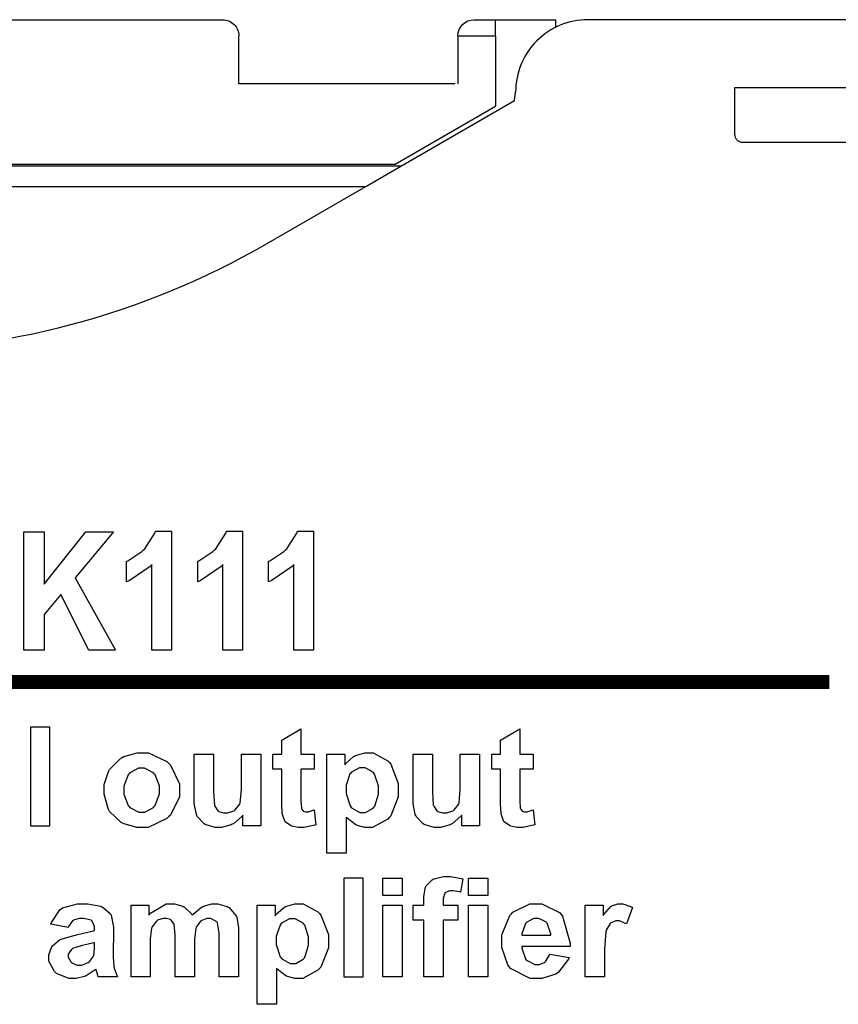
# Model space of a CAD drawing. Units: millimetres. Extents: x 0 to 420, y 0 to 297.
# Drawn here: x 137 to 157, y 187 to 212 of the extents above; entities that cross this region are included whole.
import ezdxf

# ---------------------------------------------------------------- set-up
doc = ezdxf.new("R2010")
doc.units = ezdxf.units.MM
doc.layers.add('LIVELLO_1', color=7, linetype='Continuous')

# ---------------------------------------------------------------- blocks, each defined once
blk = doc.blocks.new('ET003190B_Pellicola')
at = {"color": 0}
for points in [[(4.26443, 5.18599), (4.26443, 5.30214), (4.28461, 5.30214), (4.28461, 5.25071), (4.32534, 5.30214), (4.35243, 5.30214), (4.31477, 5.25689), (4.35432, 5.18599), (4.32827, 5.18599), (4.30083, 5.24052), (4.28461, 5.22109), (4.28461, 5.18599), (4.26443, 5.18599)], [(4.40912, 5.18599), (4.39002, 5.18599), (4.39002, 5.27003), (4.38823, 5.26813), (4.36761, 5.25402), (4.36527, 5.25315), (4.36527, 5.27333), (4.36652, 5.27377), (4.38009, 5.28278), (4.38155, 5.28413), (4.38302, 5.28543), (4.39305, 5.30089), (4.39359, 5.30268), (4.40912, 5.30268), (4.40912, 5.18599)], [(4.47866, 5.18599), (4.45962, 5.18599), (4.45962, 5.27003), (4.45783, 5.26813), (4.43722, 5.25402), (4.43489, 5.25315), (4.43489, 5.27333), (4.43613, 5.27377), (4.44965, 5.28278), (4.45111, 5.28413), (4.45258, 5.28543), (4.46261, 5.30089), (4.46315, 5.30268), (4.47866, 5.30268), (4.47866, 5.18599)], [(4.54822, 5.18599), (4.52918, 5.18599), (4.52918, 5.27003), (4.52739, 5.26813), (4.50677, 5.25402), (4.50444, 5.25315), (4.50444, 5.27333), (4.50569, 5.27377), (4.51919, 5.28278), (4.52066, 5.28413), (4.52212, 5.28543), (4.53216, 5.30089), (4.53276, 5.30268), (4.54822, 5.30268), (4.54822, 5.18599)], [(4.54909, 5.08404), (4.54909, 5.06929), (4.53612, 5.06929), (4.53612, 5.04096), (4.53612, 5.03842), (4.53645, 5.03114), (4.53651, 5.03093), (4.53655, 5.03065), (4.53797, 5.02877), (4.53819, 5.0286), (4.5384, 5.02843), (4.54068, 5.02767), (4.54144, 5.02767), (4.54334, 5.02767), (4.54816, 5.02914), (4.54904, 5.02946), (4.55066, 5.01503), (4.54952, 5.01454), (4.53916, 5.01227), (4.53575, 5.01227), (4.53341, 5.01227), (4.52718, 5.01363), (4.52652, 5.01395), (4.52582, 5.01422), (4.52077, 5.01781), (4.5205, 5.01829), (4.52018, 5.01872), (4.51795, 5.02479), (4.51784, 5.02556), (4.51773, 5.0261), (4.51719, 5.03549), (4.51719, 5.03864), (4.51719, 5.06929), (4.50851, 5.06929), (4.50851, 5.08404), (4.51719, 5.08404), (4.51719, 5.09799), (4.53612, 5.10895), (4.53612, 5.08404), (4.54909, 5.08404)], [(4.76361, 5.08404), (4.76361, 5.06929), (4.75063, 5.06929), (4.75063, 5.04096), (4.75063, 5.03842), (4.75091, 5.03114), (4.75102, 5.03093), (4.75108, 5.03065), (4.75243, 5.02877), (4.7527, 5.0286), (4.75293, 5.02843), (4.75515, 5.02767), (4.7559, 5.02767), (4.7578, 5.02767), (4.76269, 5.02914), (4.76355, 5.02946), (4.76518, 5.01503), (4.76404, 5.01454), (4.75362, 5.01227), (4.7502, 5.01227), (4.74787, 5.01227), (4.74164, 5.01363), (4.74098, 5.01395), (4.74027, 5.01422), (4.73523, 5.01781), (4.73497, 5.01829), (4.73464, 5.01872), (4.73241, 5.02479), (4.7323, 5.02556), (4.73219, 5.0261), (4.7317, 5.03549), (4.7317, 5.03864), (4.7317, 5.06929), (4.72302, 5.06929), (4.72302, 5.08404), (4.7317, 5.08404), (4.7317, 5.09799), (4.75063, 5.10895), (4.75063, 5.08404), (4.76361, 5.08404)], [(4.47905, 5.01384), (4.47905, 5.02431), (4.4784, 5.02333), (4.46983, 5.01602), (4.4688, 5.01547), (4.4677, 5.01492), (4.45838, 5.01227), (4.45529, 5.01227), (4.45202, 5.01227), (4.4433, 5.01482), (4.44237, 5.01536), (4.4414, 5.01585), (4.43445, 5.02311), (4.43408, 5.0241), (4.43364, 5.02502), (4.43152, 5.03592), (4.43152, 5.03961), (4.43152, 5.08404), (4.45045, 5.08404), (4.45045, 5.05182), (4.45045, 5.04727), (4.45127, 5.03424), (4.45148, 5.0337), (4.45165, 5.0331), (4.4548, 5.02871), (4.45529, 5.02838), (4.45572, 5.02806), (4.46061, 5.02649), (4.46229, 5.02649), (4.46445, 5.02649), (4.47037, 5.0286), (4.47102, 5.02903), (4.47162, 5.02946), (4.47601, 5.03489), (4.47629, 5.03554), (4.4765, 5.03614), (4.47769, 5.04986), (4.47769, 5.05447), (4.47769, 5.08404), (4.49662, 5.08404), (4.49662, 5.01384), (4.47905, 5.01384)], [(4.69357, 5.01384), (4.69357, 5.02431), (4.69286, 5.02333), (4.68429, 5.01602), (4.68326, 5.01547), (4.68218, 5.01492), (4.6729, 5.01227), (4.6698, 5.01227), (4.66655, 5.01227), (4.65776, 5.01482), (4.65684, 5.01536), (4.65586, 5.01585), (4.64897, 5.02311), (4.64854, 5.0241), (4.64811, 5.02502), (4.64598, 5.03592), (4.64598, 5.03961), (4.64598, 5.08404), (4.66493, 5.08404), (4.66493, 5.05182), (4.66493, 5.04727), (4.66573, 5.03424), (4.66595, 5.0337), (4.66612, 5.0331), (4.66926, 5.02871), (4.66975, 5.02838), (4.67019, 5.02806), (4.67512, 5.02649), (4.6768, 5.02649), (4.67897, 5.02649), (4.68483, 5.0286), (4.68548, 5.02903), (4.68613, 5.02946), (4.69047, 5.03489), (4.69075, 5.03554), (4.69097, 5.03614), (4.6922, 5.04986), (4.6922, 5.05447), (4.6922, 5.08404), (4.71115, 5.08404), (4.71115, 5.01384), (4.69357, 5.01384)], [(4.64609, 4.93599), (4.65657, 4.93599), (4.65657, 4.94125), (4.65657, 4.9445), (4.65819, 4.95367), (4.65852, 4.95443), (4.65884, 4.95514), (4.66476, 4.96106), (4.66562, 4.96154), (4.6665, 4.96197), (4.67566, 4.96431), (4.67876, 4.96431), (4.68272, 4.96431), (4.6934, 4.96229), (4.6947, 4.96192), (4.69226, 4.949), (4.69145, 4.94917), (4.68537, 4.9501), (4.68337, 4.9501), (4.68184, 4.9501), (4.67762, 4.94846), (4.67734, 4.9482), (4.67702, 4.94786), (4.6755, 4.94265), (4.6755, 4.94097), (4.6755, 4.93599), (4.68972, 4.93599), (4.68972, 4.92145), (4.6755, 4.92145), (4.6755, 4.86578), (4.65657, 4.86578), (4.65657, 4.92145), (4.64609, 4.92145), (4.64609, 4.93599)], [(4.36957, 4.93599), (4.38704, 4.93599), (4.38704, 4.92643), (4.38855, 4.92822), (4.40412, 4.93745), (4.40933, 4.93745), (4.41232, 4.93745), (4.4204, 4.93511), (4.42127, 4.93468), (4.42208, 4.9342), (4.42902, 4.9272), (4.42957, 4.92628), (4.43033, 4.9272), (4.43879, 4.9342), (4.43972, 4.93468), (4.44058, 4.93511), (4.44866, 4.93745), (4.45138, 4.93745), (4.45469, 4.93745), (4.4638, 4.93479), (4.46473, 4.93431), (4.46559, 4.93377), (4.47237, 4.92611), (4.47286, 4.92514), (4.47319, 4.92438), (4.47482, 4.91402), (4.47482, 4.9106), (4.47482, 4.86578), (4.45588, 4.86578), (4.45588, 4.90582), (4.45588, 4.90918), (4.45426, 4.91874), (4.45393, 4.91928), (4.4535, 4.91993), (4.44775, 4.92324), (4.44584, 4.92324), (4.44394, 4.92324), (4.4389, 4.92128), (4.43836, 4.9209), (4.43776, 4.92047), (4.43352, 4.91467), (4.43332, 4.9139), (4.43304, 4.91314), (4.43175, 4.90284), (4.43175, 4.89942), (4.43175, 4.86578), (4.4128, 4.86578), (4.4128, 4.9042), (4.4128, 4.90745), (4.412, 4.91689), (4.41183, 4.91738), (4.41161, 4.91786), (4.40901, 4.92156), (4.40868, 4.92182), (4.4083, 4.92204), (4.40423, 4.92324), (4.40293, 4.92324), (4.40093, 4.92324), (4.39555, 4.92134), (4.39501, 4.92096), (4.39441, 4.92058), (4.39023, 4.91499), (4.39002, 4.91428), (4.38975, 4.91353), (4.3885, 4.90327), (4.3885, 4.89985), (4.3885, 4.86578), (4.36957, 4.86578), (4.36957, 4.93599)], [(4.83343, 4.86578), (4.8145, 4.86578), (4.8145, 4.93599), (4.83208, 4.93599), (4.83208, 4.926), (4.83283, 4.92714), (4.83962, 4.9349), (4.84022, 4.93528), (4.84082, 4.93561), (4.84651, 4.93745), (4.84841, 4.93745), (4.8515, 4.93745), (4.85991, 4.93452), (4.86094, 4.93397), (4.85502, 4.91775), (4.85422, 4.91825), (4.84814, 4.92079), (4.84612, 4.92079), (4.84444, 4.92079), (4.83983, 4.91895), (4.8394, 4.91863), (4.83891, 4.91825), (4.83527, 4.91179), (4.83501, 4.91086), (4.83473, 4.90995), (4.83343, 4.89302), (4.83343, 4.88743), (4.83343, 4.86578)]]:
    blk.add_lwpolyline(points, dxfattribs=at)
at = {"color": 0, "const_width": 0.01365}
blk.add_lwpolyline([(3.21223, 5.15496), (5.05365, 5.15496)], dxfattribs=at)
at = {"color": 0}
for points in [[(4.29014, 5.01384), (4.29014, 5.11063), (4.2712, 5.11063), (4.2712, 5.01384), (4.29014, 5.01384)], [(4.3432, 5.04986), (4.3432, 5.05431), (4.34705, 5.06631), (4.34786, 5.06777), (4.34862, 5.06918), (4.35952, 5.0802), (4.361, 5.08095), (4.3624, 5.08171), (4.37559, 5.08552), (4.37998, 5.08552), (4.38661, 5.08552), (4.40483, 5.07683), (4.40657, 5.07514), (4.40825, 5.0734), (4.41693, 5.05518), (4.41693, 5.0491), (4.41693, 5.04249), (4.40819, 5.02442), (4.40645, 5.02268), (4.40466, 5.02095), (4.38627, 5.01227), (4.38015, 5.01227), (4.37543, 5.01227), (4.36284, 5.01585), (4.36137, 5.01661), (4.35986, 5.01731), (4.34862, 5.02795), (4.34786, 5.02936), (4.34705, 5.03077), (4.3432, 5.04509), (4.3432, 5.04986)], [(4.56151, 5.08404), (4.5792, 5.08404), (4.5792, 5.07374), (4.57975, 5.0746), (4.5875, 5.08171), (4.58854, 5.08225), (4.58951, 5.08279), (4.59851, 5.08552), (4.60155, 5.08552), (4.60682, 5.08552), (4.62125, 5.07753), (4.62272, 5.07596), (4.62412, 5.07433), (4.6314, 5.0555), (4.6314, 5.04927), (4.6314, 5.04243), (4.62407, 5.0236), (4.62266, 5.02197), (4.62119, 5.02035), (4.60633, 5.01227), (4.60138, 5.01227), (4.59868, 5.01227), (4.59136, 5.01417), (4.59059, 5.01454), (4.58977, 5.01492), (4.58132, 5.02149), (4.58045, 5.02246), (4.58045, 4.98704), (4.56151, 4.98704), (4.56151, 5.08404)], [(4.36257, 5.04889), (4.36257, 5.04488), (4.36675, 5.03381), (4.36761, 5.03288), (4.36843, 5.03196), (4.37711, 5.02735), (4.38004, 5.02735), (4.38313, 5.02735), (4.39154, 5.03196), (4.39241, 5.03288), (4.39322, 5.03381), (4.3974, 5.0452), (4.3974, 5.049), (4.3974, 5.05296), (4.39322, 5.06392), (4.39241, 5.06484), (4.39154, 5.06577), (4.38291, 5.07038), (4.38004, 5.07038), (4.37689, 5.07038), (4.36843, 5.06577), (4.36761, 5.06484), (4.36675, 5.06392), (4.36257, 5.05263), (4.36257, 5.04889)], [(4.58023, 5.05008), (4.58023, 5.04568), (4.58419, 5.03359), (4.58501, 5.03267), (4.58576, 5.0317), (4.5939, 5.02703), (4.59668, 5.02703), (4.59938, 5.02703), (4.60687, 5.03131), (4.60764, 5.03218), (4.60833, 5.03304), (4.61202, 5.04509), (4.61202, 5.04915), (4.61202, 5.05322), (4.60823, 5.06457), (4.60752, 5.06549), (4.60676, 5.06636), (4.59895, 5.07086), (4.59634, 5.07086), (4.59341, 5.07086), (4.58555, 5.06646), (4.58479, 5.0656), (4.58402, 5.06472), (4.58023, 5.05371), (4.58023, 5.05008)], [(4.59694, 4.86578), (4.59694, 4.96257), (4.57801, 4.96257), (4.57801, 4.86578), (4.59694, 4.86578)], [(4.6162, 4.96257), (4.63519, 4.96257), (4.63519, 4.94547), (4.6162, 4.94547), (4.6162, 4.96257)], [(4.70025, 4.96257), (4.71918, 4.96257), (4.71918, 4.94547), (4.70025, 4.94547), (4.70025, 4.96257)], [(4.30815, 4.91434), (4.29116, 4.91738), (4.29166, 4.91906), (4.29995, 4.9317), (4.30115, 4.93257), (4.30229, 4.93338), (4.3172, 4.93745), (4.3222, 4.93745), (4.32693, 4.93745), (4.34005, 4.93502), (4.34108, 4.93452), (4.34211, 4.93403), (4.34938, 4.92779), (4.34982, 4.92709), (4.35019, 4.92633), (4.35237, 4.91445), (4.35237, 4.91049), (4.35215, 4.88884), (4.35215, 4.88542), (4.35286, 4.87593), (4.35302, 4.87522), (4.35312, 4.87446), (4.35595, 4.8666), (4.35638, 4.86578), (4.33772, 4.86578), (4.33755, 4.86606), (4.33604, 4.87067), (4.33587, 4.87127), (4.33576, 4.87153), (4.33522, 4.87332), (4.33522, 4.87343), (4.33441, 4.87267), (4.32573, 4.86692), (4.3248, 4.86654), (4.32388, 4.86611), (4.31575, 4.86421), (4.31304, 4.86421), (4.30864, 4.86421), (4.29665, 4.86909), (4.29562, 4.87007), (4.29454, 4.87104), (4.28922, 4.8814), (4.28922, 4.88488), (4.28922, 4.88749), (4.29166, 4.89464), (4.29215, 4.89546), (4.29263, 4.89622), (4.29941, 4.90213), (4.30029, 4.90257), (4.30115, 4.90295), (4.31369, 4.90658), (4.31532, 4.9069), (4.31754, 4.90728), (4.33289, 4.91103), (4.33376, 4.9114), (4.33376, 4.91331), (4.33376, 4.91521), (4.33148, 4.92058), (4.33105, 4.92096), (4.33055, 4.92134), (4.32323, 4.92324), (4.32079, 4.92324), (4.31879, 4.92324), (4.31325, 4.92161), (4.31282, 4.92128), (4.31233, 4.92096), (4.30843, 4.91515), (4.30815, 4.91434)], [(4.49305, 4.93599), (4.51073, 4.93599), (4.51073, 4.92568), (4.51127, 4.92654), (4.51909, 4.93365), (4.52007, 4.9342), (4.52104, 4.93474), (4.53005, 4.93745), (4.53308, 4.93745), (4.53834, 4.93745), (4.55277, 4.92947), (4.55425, 4.9279), (4.55565, 4.92628), (4.56293, 4.90745), (4.56293, 4.90121), (4.56293, 4.89438), (4.55561, 4.87554), (4.55419, 4.87392), (4.55272, 4.87229), (4.53786, 4.86421), (4.53293, 4.86421), (4.5302, 4.86421), (4.52294, 4.86611), (4.52218, 4.86654), (4.52137, 4.86692), (4.51284, 4.87349), (4.51198, 4.87446), (4.51198, 4.83899), (4.49305, 4.83899), (4.49305, 4.93599)], [(4.6162, 4.93599), (4.63519, 4.93599), (4.63519, 4.86578), (4.6162, 4.86578), (4.6162, 4.93599)], [(4.70025, 4.93599), (4.71918, 4.93599), (4.71918, 4.86578), (4.70025, 4.86578), (4.70025, 4.93599)], [(4.77994, 4.88814), (4.79876, 4.88493), (4.79811, 4.88325), (4.78857, 4.87039), (4.78726, 4.86953), (4.78595, 4.8686), (4.77218, 4.86421), (4.76762, 4.86421), (4.76068, 4.86421), (4.74147, 4.87414), (4.74001, 4.87614), (4.73882, 4.87772), (4.73295, 4.89464), (4.73295, 4.90029), (4.73295, 4.90713), (4.74066, 4.92595), (4.74223, 4.92763), (4.74375, 4.92927), (4.76019, 4.93745), (4.76572, 4.93745), (4.77202, 4.93745), (4.78939, 4.92882), (4.79095, 4.92714), (4.79247, 4.9254), (4.7998, 4.89904), (4.79975, 4.89552), (4.75233, 4.89552), (4.75233, 4.8941), (4.75612, 4.88342), (4.75688, 4.88265), (4.75758, 4.88189), (4.76523, 4.87804), (4.76784, 4.87804), (4.76969, 4.87804), (4.77479, 4.88), (4.77533, 4.88043), (4.77582, 4.88081), (4.77966, 4.88721), (4.77994, 4.88814)], [(4.51176, 4.90203), (4.51176, 4.89763), (4.51572, 4.88553), (4.51654, 4.88461), (4.5173, 4.88363), (4.52544, 4.87896), (4.5282, 4.87896), (4.53091, 4.87896), (4.5384, 4.88325), (4.53916, 4.88413), (4.53987, 4.88499), (4.54355, 4.89703), (4.54355, 4.9011), (4.54355, 4.90517), (4.53976, 4.91656), (4.53905, 4.91749), (4.53829, 4.91835), (4.53048, 4.92281), (4.52787, 4.92281), (4.52494, 4.92281), (4.51708, 4.9184), (4.51632, 4.91754), (4.51557, 4.91667), (4.51176, 4.90565), (4.51176, 4.90203)], [(4.78097, 4.9069), (4.78091, 4.90821), (4.77733, 4.9184), (4.77668, 4.91911), (4.77598, 4.91977), (4.76915, 4.92324), (4.76686, 4.92324), (4.76432, 4.92324), (4.75732, 4.9196), (4.75666, 4.91889), (4.75595, 4.91814), (4.75259, 4.90815), (4.75265, 4.9069), (4.78097, 4.9069)], [(4.33376, 4.89936), (4.33311, 4.89915), (4.32351, 4.89682), (4.3222, 4.89654), (4.32084, 4.89628), (4.31227, 4.89356), (4.3119, 4.89329), (4.31125, 4.89285), (4.30815, 4.88829), (4.30815, 4.88683), (4.30815, 4.88515), (4.31065, 4.88054), (4.31113, 4.8801), (4.31162, 4.87961), (4.31689, 4.87728), (4.31868, 4.87728), (4.32112, 4.87728), (4.32768, 4.88), (4.3285, 4.8806), (4.32904, 4.88097), (4.33279, 4.88607), (4.333, 4.88667), (4.33311, 4.88704), (4.33376, 4.8935), (4.33376, 4.89568), (4.33376, 4.89936)]]:
    blk.add_lwpolyline(points, close=True, dxfattribs=at)

msp = doc.modelspace()

# ---------------------------------------------------------------- linework, layer by layer
for p, q in [((149.151, 209.943), (149.175, 210.157)), ((145.451, 207.807), (146.317, 208.307))]:
    msp.add_line(p, q)
at = {"layer": 'LIVELLO_1'}
for points in [[(116.029, 211.957), (116.029, 211.957), (141.886, 211.957), (141.886, 211.957)], [(147.74, 211.557), (147.74, 211.778), (147.919, 211.957), (148.14, 211.957)], [(148.14, 211.957), (148.14, 211.957), (148.675, 211.957), (148.675, 211.957)], [(148.675, 211.957), (148.675, 211.957), (150.175, 211.957), (150.175, 211.957)], [(148.675, 211.557), (148.675, 211.557), (148.675, 211.957), (148.675, 211.957)], [(150.175, 211.77), (150.175, 211.77), (150.175, 211.957), (150.175, 211.957)], [(152.975, 211.957), (152.975, 211.957), (150.975, 211.957), (150.975, 211.957)], [(152.975, 211.957), (152.975, 211.957), (150.975, 211.957), (150.975, 211.957)], [(152.975, 211.957), (152.975, 211.957), (150.975, 211.957), (150.975, 211.957)], [(153.225, 211.957), (153.225, 211.957), (152.975, 211.957), (152.975, 211.957)], [(153.225, 211.957), (153.225, 211.957), (152.975, 211.957), (152.975, 211.957)], [(157.488, 211.957), (157.488, 211.957), (153.225, 211.957), (153.225, 211.957)], [(157.488, 211.957), (157.488, 211.957), (153.225, 211.957), (153.225, 211.957)], [(142.286, 210.362), (142.286, 210.362), (142.286, 211.557), (142.286, 211.557)], [(147.74, 211.557), (147.74, 211.557), (148.675, 211.557), (148.675, 211.557)], [(147.74, 211.557), (147.74, 211.557), (147.74, 210.362), (147.74, 210.362)], [(148.675, 211.557), (148.675, 211.557), (148.675, 209.801), (148.675, 209.801)], [(142.35, 210.357), (142.329, 210.357), (142.307, 210.359), (142.286, 210.362)], [(147.675, 210.357), (147.675, 210.357), (142.35, 210.357), (142.35, 210.357)], [(154.625, 210.257), (154.625, 210.257), (154.625, 209.107), (154.625, 209.107)], [(158.425, 210.257), (158.425, 210.257), (154.625, 210.257), (154.625, 210.257)], [(154.625, 210.257), (154.625, 210.257), (154.625, 209.107), (154.625, 209.107)], [(146.317, 208.307), (146.317, 208.307), (149.151, 209.943), (149.151, 209.943)], [(146.317, 208.307), (146.317, 208.307), (149.151, 209.943), (149.151, 209.943)], [(146.175, 208.357), (146.175, 208.357), (148.675, 209.801), (148.675, 209.801)], [(154.826, 208.907), (154.826, 208.907), (158.224, 208.907), (158.224, 208.907)], [(154.826, 208.907), (154.826, 208.907), (158.224, 208.907), (158.224, 208.907)], [(119.775, 208.357), (119.775, 208.357), (146.175, 208.357), (146.175, 208.357)], [(146.317, 208.307), (146.317, 208.307), (119.633, 208.307), (119.633, 208.307)], [(146.317, 208.307), (146.317, 208.307), (119.633, 208.307), (119.633, 208.307)], [(120.499, 207.807), (120.499, 207.807), (145.451, 207.807), (145.451, 207.807)], [(142.975, 206.378), (142.975, 206.378), (145.451, 207.807), (145.451, 207.807)], [(122.975, 206.378), (129.163, 202.805), (136.787, 202.805), (142.975, 206.378)]]:
    msp.add_open_spline(points, degree=3, dxfattribs=at)
for points, knots in [([(141.886, 211.957), (141.992, 211.957), (142.094, 211.915), (142.169, 211.84), (142.169, 211.84), (142.244, 211.765), (142.286, 211.664), (142.286, 211.557)], [0, 0, 0, 0, 0.333333, 0.333333, 0.333333, 0.333333, 1, 1, 1, 1]), ([(150.975, 211.957), (150.498, 211.957), (150.04, 211.768), (149.702, 211.43), (149.702, 211.43), (149.365, 211.093), (149.175, 210.635), (149.175, 210.157)], [0, 0, 0, 0, 0.333333, 0.333333, 0.333333, 0.333333, 1, 1, 1, 1]), ([(150.975, 211.957), (150.498, 211.957), (150.04, 211.768), (149.702, 211.43), (149.702, 211.43), (149.365, 211.093), (149.175, 210.635), (149.175, 210.157)], [0, 0, 0, 0, 0.333333, 0.333333, 0.333333, 0.333333, 1, 1, 1, 1]), ([(154.625, 209.107), (154.628, 209.081), (154.631, 209.055), (154.64, 209.031), (154.64, 209.031), (154.65, 209.007), (154.665, 208.985), (154.684, 208.966), (154.684, 208.966), (154.703, 208.947), (154.725, 208.932), (154.749, 208.923), (154.749, 208.923), (154.773, 208.913), (154.8, 208.91), (154.826, 208.907)], [0, 0, 0, 0, 0.2, 0.2, 0.2, 0.2, 0.4, 0.4, 0.4, 0.4, 0.6, 0.6, 0.6, 0.6, 1, 1, 1, 1])]:
    msp.add_open_spline(points, degree=3, knots=knots, dxfattribs=at)

# ---------------------------------------------------------------- block references
at = {"xscale": 25.4, "yscale": 25.4, "zscale": 25.4}
msp.add_blockref('ET003190B_Pellicola', (28.617, 64.536), dxfattribs=at)

doc.saveas('drawing.dxf')
